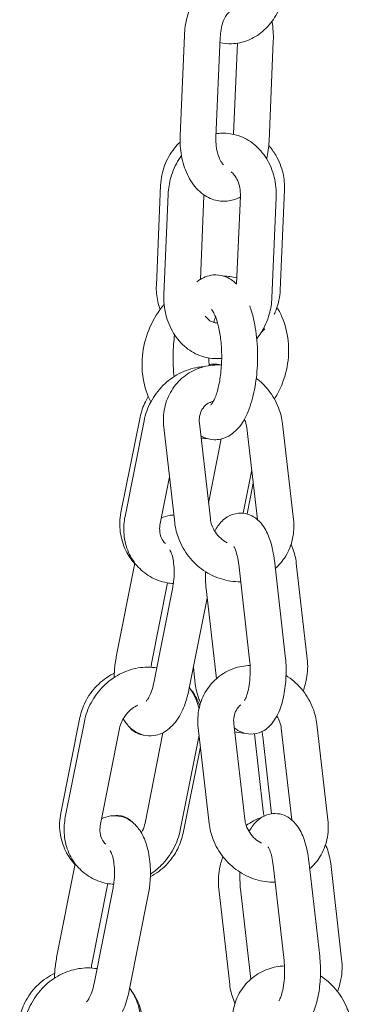
# Model space of a CAD drawing. Units: millimetres. Extents: x 40954 to 42144, y -17040 to -14518.
# Drawn here: x 41642 to 41646, y -16908 to -16894 of the extents above; entities that cross this region are included whole.
import ezdxf

# ---------------------------------------------------------------- set-up
doc = ezdxf.new("R2010")
doc.units = ezdxf.units.MM

# ---------------------------------------------------------------- blocks, each defined once
blk = doc.blocks.new('A$C433349A5')
at = {"lineweight": 0, "extrusion": (0, 1, 0)}
for p, q in [((117.955, -31.161), (117.896, -32.559)), ((118.455, -31.182), (118.395, -32.58)), ((118.639, -32.537), (118.693, -31.267)), ((119.135, -32.636), (119.194, -31.238)), ((117.564, -34.645), (117.624, -33.247)), ((117.729, -33.374), (117.669, -34.772)), ((119.349, -33.314), (119.29, -34.712)), ((118.228, -33.395), (118.179, -34.563)), ((118.683, -34.63), (118.735, -33.398)), ((119.175, -34.818), (119.235, -33.419)), ((117.339, -36.484), (117.071, -37.818)), ((117.127, -37.873), (117.392, -36.537)), ((117.82, -37.962), (117.668, -36.627)), ((118.317, -37.905), (118.165, -36.571)), ((118.826, -36.635), (118.972, -37.914)), ((119.323, -36.578), (119.475, -37.912)), ((118.469, -36.789), (118.292, -37.684)), ((118.461, -36.791), (118.464, -36.816)), ((118.893, -37.222), (118.773, -37.826)), ((117.617, -37.97), (117.747, -37.318)), ((118.829, -37.836), (118.914, -37.409)), ((117.006, -39.828), (117.265, -38.523)), ((118.712, -38.538), (118.864, -39.872)), ((119.209, -38.481), (119.361, -39.816)), ((119.515, -38.523), (119.668, -39.857)), ((117.497, -39.925), (117.72, -38.798)), ((117.792, -38.86), (117.527, -40.195)), ((118.272, -39.01), (118.018, -40.292)), ((118.401, -40.135), (118.261, -38.917)), ((118.107, -40.21), (118.081, -39.976)), ((116.499, -40.676), (116.232, -42.01)), ((116.295, -42.069), (116.56, -40.733)), ((118.797, -42.098), (118.644, -40.764)), ((119.802, -40.771), (119.955, -42.105)), ((116.786, -42.166), (117.05, -40.831)), ((117.656, -40.889), (117.407, -42.15)), ((118.159, -40.924), (117.897, -42.247)), ((118.3, -42.155), (118.147, -40.821)), ((118.931, -40.905), (119.055, -41.983)), ((119.171, -42.021), (119.047, -40.943)), ((119.305, -40.828), (119.452, -42.107)), ((117.936, -42.293), (118.178, -41.086)), ((116.174, -44.024), (116.433, -42.719)), ((119.191, -42.731), (119.344, -44.066)), ((119.688, -42.675), (119.841, -44.009)), ((119.995, -42.716), (120.147, -44.05)), ((116.665, -44.121), (116.888, -42.995)), ((116.96, -43.056), (116.696, -44.391)), ((118.587, -44.403), (118.434, -43.069)), ((118.88, -44.329), (118.741, -43.11)), ((117.451, -43.153), (117.186, -44.488))]:
    blk.add_line(p, q, dxfattribs=at)
at = {"lineweight": 0}
for points, knots in [([(118.861, -30.412), (118.826, -30.388), (118.788, -30.368), (118.688, -30.332), (118.624, -30.322), (118.501, -30.328), (118.443, -30.343), (118.33, -30.392), (118.278, -30.428), (118.175, -30.523), (118.129, -30.585), (118.047, -30.73), (118.015, -30.816), (117.971, -30.988), (117.959, -31.074), (117.955, -31.161)], [5.904209, 5.904209, 5.904209, 5.904209, 6.07334, 6.07334, 6.313734, 6.313734, 6.539387, 6.539387, 6.793377, 6.793377, 7.108719, 7.108719, 7.47214, 7.47214, 7.809193, 7.809193, 7.809193, 7.809193]), ([(118.451, -31.259), (118.505, -31.271), (118.559, -31.276), (118.691, -31.272), (118.767, -31.255), (118.913, -31.198), (118.983, -31.155), (119.11, -31.048), (119.167, -30.981), (119.262, -30.83), (119.3, -30.744), (119.346, -30.579), (119.358, -30.501), (119.361, -30.423)], [2.967332, 2.967332, 2.967332, 2.967332, 3.168295, 3.168295, 3.452244, 3.452244, 3.749875, 3.749875, 4.069851, 4.069851, 4.407804, 4.407804, 4.692766, 4.692766, 4.692766, 4.692766]), ([(118.582, -30.829), (118.576, -30.834), (118.566, -30.842), (118.544, -30.87), (118.531, -30.889), (118.507, -30.936), (118.495, -30.964), (118.475, -31.03), (118.467, -31.067), (118.458, -31.131), (118.456, -31.156), (118.455, -31.182)], [6.69716, 6.69716, 6.69716, 6.69716, 6.927355, 6.927355, 7.155885, 7.155885, 7.394879, 7.394879, 7.647701, 7.647701, 7.809193, 7.809193, 7.809193, 7.809193]), ([(117.896, -32.559), (117.892, -32.653), (117.898, -32.747), (117.931, -32.929), (117.958, -33.017), (118.034, -33.18), (118.083, -33.255), (118.202, -33.372), (118.268, -33.416), (118.402, -33.465), (118.466, -33.475), (118.589, -33.469), (118.647, -33.454), (118.712, -33.426), (118.723, -33.42), (118.734, -33.415)], [1.526007, 1.526007, 1.526007, 1.526007, 1.889478, 1.889478, 2.255743, 2.255743, 2.620838, 2.620838, 2.931747, 2.931747, 3.172142, 3.172142, 3.397794, 3.397794, 3.447249, 3.447249, 3.447249, 3.447249]), ([(119.235, -33.419), (119.239, -33.324), (119.229, -33.228), (119.184, -33.044), (119.148, -32.957), (119.052, -32.801), (118.993, -32.732), (118.86, -32.624), (118.786, -32.583), (118.633, -32.532), (118.554, -32.52), (118.45, -32.523), (118.424, -32.526), (118.398, -32.53)], [4.692766, 4.692766, 4.692766, 4.692766, 5.039957, 5.039957, 5.383597, 5.383597, 5.714465, 5.714465, 6.022257, 6.022257, 6.309888, 6.309888, 6.407502, 6.407502, 6.407502, 6.407502]), ([(117.624, -33.247), (117.628, -33.153), (117.647, -33.06), (117.712, -32.885), (117.759, -32.803), (117.842, -32.7), (117.868, -32.672), (117.895, -32.646)], [4.7493016, 4.7493016, 4.7493016, 4.7493016, 5.0721299, 5.0721299, 5.394838, 5.394838, 5.5260079, 5.5260079, 5.5260079, 5.5260079]), ([(118.395, -32.58), (118.394, -32.622), (118.395, -32.664), (118.404, -32.744), (118.412, -32.782), (118.432, -32.848), (118.443, -32.877), (118.466, -32.922), (118.478, -32.939), (118.493, -32.957), (118.497, -32.961), (118.501, -32.965)], [1.526007, 1.526007, 1.526007, 1.526007, 1.790252, 1.790252, 2.051326, 2.051326, 2.301518, 2.301518, 2.536866, 2.536866, 2.657389, 2.657389, 2.657389, 2.657389]), ([(119.131, -32.695), (119.168, -32.737), (119.2, -32.781), (119.275, -32.908), (119.31, -32.996), (119.346, -33.161), (119.353, -33.238), (119.349, -33.314)], [7.1180338, 7.1180338, 7.1180338, 7.1180338, 7.3071675, 7.3071675, 7.6276672, 7.6276672, 7.8908943, 7.8908943, 7.8908943, 7.8908943]), ([(117.914, -32.835), (117.901, -32.853), (117.889, -32.871), (117.828, -32.967), (117.791, -33.052), (117.744, -33.217), (117.732, -33.295), (117.729, -33.374)], [7.1310502, 7.1310502, 7.1310502, 7.1310502, 7.2114435, 7.2114435, 7.5493962, 7.5493962, 7.834359, 7.834359, 7.834359, 7.834359]), ([(118.735, -33.398), (118.737, -33.36), (118.734, -33.322), (118.721, -33.25), (118.711, -33.217), (118.684, -33.156), (118.668, -33.129), (118.637, -33.089), (118.622, -33.074), (118.606, -33.062)], [4.692766, 4.692766, 4.692766, 4.692766, 4.961888, 4.961888, 5.231454, 5.231454, 5.504958, 5.504958, 5.729212, 5.729212, 5.729212, 5.729212]), ([(118.13, -34.598), (118.138, -34.592), (118.145, -34.586), (118.207, -34.541), (118.277, -34.509), (118.367, -34.5), (118.379, -34.5), (118.391, -34.5)], [5.9803272, 5.9803272, 5.9803272, 5.9803272, 6.0130925, 6.0130925, 6.247016, 6.247016, 6.2831853, 6.2831853, 6.2831853, 6.2831853]), ([(118.391, -34.5), (118.443, -34.5), (118.495, -34.511), (118.593, -34.552), (118.637, -34.584), (118.677, -34.621), (118.68, -34.624), (118.683, -34.627)], [0, 0, 0, 0, 0.1566946, 0.1566946, 0.3375669, 0.3375669, 0.3526053, 0.3526053, 0.3526053, 0.3526053]), ([(117.616, -34.983), (117.603, -34.947), (117.593, -34.91), (117.568, -34.798), (117.561, -34.721), (117.564, -34.645)], [4.354112, 4.354112, 4.354112, 4.354112, 4.4860745, 4.4860745, 4.7493016, 4.7493016, 4.7493016, 4.7493016]), ([(119.29, -34.712), (119.286, -34.806), (119.267, -34.899), (119.226, -35.008), (119.217, -35.029), (119.208, -35.05)], [1.607709, 1.607709, 1.607709, 1.607709, 1.9305373, 1.9305373, 2.009195, 2.009195, 2.009195, 2.009195]), ([(117.669, -34.772), (117.665, -34.868), (117.675, -34.964), (117.72, -35.147), (117.756, -35.235), (117.852, -35.39), (117.911, -35.459), (118.044, -35.568), (118.118, -35.609), (118.271, -35.66), (118.35, -35.671), (118.443, -35.668), (118.459, -35.667), (118.475, -35.666)], [1.551174, 1.551174, 1.551174, 1.551174, 1.898365, 1.898365, 2.242005, 2.242005, 2.572872, 2.572872, 2.880665, 2.880665, 3.168295, 3.168295, 3.226674, 3.226674, 3.226674, 3.226674]), ([(118.963, -35.391), (118.986, -35.363), (119.008, -35.333), (119.076, -35.225), (119.113, -35.139), (119.16, -34.974), (119.172, -34.896), (119.175, -34.818)], [3.9358733, 3.9358733, 3.9358733, 3.9358733, 4.0698508, 4.0698508, 4.4078036, 4.4078036, 4.6927663, 4.6927663, 4.6927663, 4.6927663]), ([(117.486, -36.274), (117.486, -36.274), (117.486, -36.274), (117.434, -36.173), (117.399, -36.062), (117.36, -35.83), (117.359, -35.707), (117.391, -35.464), (117.425, -35.343), (117.525, -35.114), (117.591, -35.007), (117.672, -34.912), (117.672, -34.912), (117.673, -34.911)], [4.096425, 4.096425, 4.096425, 4.096425, 4.097222, 4.097222, 4.416087, 4.416087, 4.746914, 4.746914, 5.083517, 5.083517, 5.4212, 5.4212, 5.424004, 5.424004, 5.424004, 5.424004]), ([(118.865, -34.931), (118.886, -34.989), (118.904, -35.05), (118.944, -35.223), (118.961, -35.34), (118.977, -35.574), (118.977, -35.692), (118.962, -35.921), (118.947, -36.034), (118.901, -36.248), (118.87, -36.349), (118.784, -36.54), (118.729, -36.63), (118.614, -36.724), (118.583, -36.745), (118.494, -36.787), (118.431, -36.802), (118.316, -36.798), (118.265, -36.784), (118.208, -36.758), (118.196, -36.752), (118.185, -36.746)], [0.791245, 0.791245, 0.791245, 0.791245, 1.009778, 1.009778, 1.377749, 1.377749, 1.727864, 1.727864, 2.077207, 2.077207, 2.440687, 2.440687, 2.838984, 2.838984, 2.965763, 2.965763, 3.15486, 3.15486, 3.311668, 3.311668, 3.355185, 3.355185, 3.355185, 3.355185]), ([(118.332, -34.983), (118.332, -34.983), (118.332, -34.983), (118.333, -34.984), (118.339, -34.99), (118.357, -35.017), (118.369, -35.038), (118.395, -35.098), (118.409, -35.139), (118.436, -35.238), (118.448, -35.299), (118.466, -35.433), (118.472, -35.508), (118.476, -35.661), (118.474, -35.74), (118.461, -35.891), (118.451, -35.963), (118.424, -36.09), (118.408, -36.146), (118.376, -36.232), (118.36, -36.264), (118.335, -36.303), (118.326, -36.313), (118.324, -36.316), (118.323, -36.316), (118.323, -36.316)], [0.313047, 0.313047, 0.313047, 0.313047, 0.331589, 0.331589, 0.509166, 0.509166, 0.708423, 0.708423, 0.942665, 0.942665, 1.207108, 1.207108, 1.489978, 1.489978, 1.780248, 1.780248, 2.068518, 2.068518, 2.344106, 2.344106, 2.592219, 2.592219, 2.799527, 2.799527, 2.833237, 2.833237, 2.833237, 2.833237]), ([(119.246, -34.954), (119.25, -34.96), (119.254, -34.967), (119.315, -35.07), (119.356, -35.177), (119.406, -35.405), (119.414, -35.526), (119.395, -35.77), (119.367, -35.892), (119.293, -36.087), (119.255, -36.164), (119.211, -36.235)], [0.878077, 0.878077, 0.878077, 0.878077, 0.899863, 0.899863, 1.216075, 1.216075, 1.545202, 1.545202, 1.881174, 1.881174, 2.109972, 2.109972, 2.109972, 2.109972]), ([(118.246, -35.075), (118.248, -35.078), (118.251, -35.081), (118.272, -35.108), (118.291, -35.126), (118.335, -35.155), (118.358, -35.163), (118.392, -35.169), (118.405, -35.17), (118.417, -35.169)], [2.3255088, 2.3255088, 2.3255088, 2.3255088, 2.3633658, 2.3633658, 2.654389, 2.654389, 3.0082785, 3.0082785, 3.1995312, 3.1995312, 3.1995312, 3.1995312]), ([(117.81, -35.92), (117.806, -35.884), (117.804, -35.848), (117.795, -35.696), (117.796, -35.579), (117.808, -35.421), (117.812, -35.378), (117.818, -35.335)], [4.4360398, 4.4360398, 4.4360398, 4.4360398, 4.5481349, 4.5481349, 4.8976839, 4.8976839, 5.0317213, 5.0317213, 5.0317213, 5.0317213]), ([(117.392, -36.537), (117.41, -36.446), (117.442, -36.357), (117.531, -36.191), (117.588, -36.113), (117.723, -35.979), (117.799, -35.922), (117.965, -35.835), (118.053, -35.804), (118.174, -35.785), (118.203, -35.782), (118.233, -35.78)], [4.780403, 4.780403, 4.780403, 4.780403, 5.11512, 5.11512, 5.455036, 5.455036, 5.794505, 5.794505, 6.127565, 6.127565, 6.235129, 6.235129, 6.235129, 6.235129]), ([(117.668, -36.627), (117.657, -36.536), (117.661, -36.444), (117.699, -36.269), (117.732, -36.186), (117.822, -36.04), (117.879, -35.975), (118.01, -35.87), (118.084, -35.829), (118.242, -35.773), (118.327, -35.758), (118.432, -35.757), (118.452, -35.757), (118.472, -35.758)], [4.718444, 4.718444, 4.718444, 4.718444, 5.04602, 5.04602, 5.361268, 5.361268, 5.664884, 5.664884, 5.964241, 5.964241, 6.268911, 6.268911, 6.340713, 6.340713, 6.340713, 6.340713]), ([(118.468, -35.758), (118.432, -35.749), (118.393, -35.744), (118.335, -35.746), (118.317, -35.748), (118.299, -35.751)], [6.1515726, 6.1515726, 6.1515726, 6.1515726, 6.2985569, 6.2985569, 6.3652876, 6.3652876, 6.3652876, 6.3652876]), ([(118.957, -35.942), (119.02, -35.99), (119.077, -36.046), (119.185, -36.183), (119.233, -36.266), (119.295, -36.426), (119.314, -36.502), (119.323, -36.578)], [6.967567, 6.967567, 6.967567, 6.967567, 7.2485115, 7.2485115, 7.5859062, 7.5859062, 7.8600369, 7.8600369, 7.8600369, 7.8600369]), ([(117.451, -36.199), (117.437, -36.222), (117.424, -36.246), (117.378, -36.337), (117.353, -36.41), (117.339, -36.484)], [8.8729647, 8.8729647, 8.8729647, 8.8729647, 8.9668118, 8.9668118, 9.2307589, 9.2307589, 9.2307589, 9.2307589]), ([(118.165, -36.571), (118.161, -36.536), (118.162, -36.502), (118.173, -36.437), (118.185, -36.407), (118.218, -36.35), (118.241, -36.324), (118.294, -36.286), (118.324, -36.272), (118.359, -36.264)], [4.718444, 4.718444, 4.718444, 4.718444, 5.012785, 5.012785, 5.334229, 5.334229, 5.712169, 5.712169, 6.070685, 6.070685, 6.070685, 6.070685]), ([(118.792, -36.514), (118.797, -36.525), (118.802, -36.536), (118.816, -36.577), (118.822, -36.606), (118.826, -36.635)], [7.5270422, 7.5270422, 7.5270422, 7.5270422, 7.6205814, 7.6205814, 7.8600369, 7.8600369, 7.8600369, 7.8600369]), ([(118.27, -36.783), (118.259, -36.783), (118.249, -36.782), (118.222, -36.78), (118.205, -36.779), (118.188, -36.777)], [3.1671467, 3.1671467, 3.1671467, 3.1671467, 3.19692872, 3.19692872, 3.24507057, 3.24507057, 3.24507057, 3.24507057]), ([(117.071, -37.818), (117.053, -37.907), (117.05, -38), (117.073, -38.179), (117.1, -38.267), (117.172, -38.414), (117.214, -38.476), (117.263, -38.531)], [2.9475736, 2.9475736, 2.9475736, 2.9475736, 3.2662243, 3.2662243, 3.5806177, 3.5806177, 3.8398017, 3.8398017, 3.8398017, 3.8398017]), ([(117.801, -38.808), (117.771, -38.806), (117.742, -38.802), (117.63, -38.782), (117.55, -38.753), (117.407, -38.67), (117.343, -38.617), (117.237, -38.492), (117.195, -38.42), (117.134, -38.264), (117.116, -38.179), (117.107, -38.019), (117.113, -37.945), (117.127, -37.873)], [3.198115, 3.198115, 3.198115, 3.198115, 3.30585, 3.30585, 3.610109, 3.610109, 3.905444, 3.905444, 4.203681, 4.203681, 4.514439, 4.514439, 4.780403, 4.780403, 4.780403, 4.780403]), ([(117.632, -37.895), (117.67, -37.876), (117.712, -37.862), (117.774, -37.853), (117.791, -37.851), (117.808, -37.851)], [6.0483894, 6.0483894, 6.0483894, 6.0483894, 6.2159206, 6.2159206, 6.2770341, 6.2770341, 6.2770341, 6.2770341]), ([(118.551, -38.239), (118.52, -38.223), (118.489, -38.201), (118.433, -38.151), (118.408, -38.122), (118.366, -38.059), (118.349, -38.026), (118.327, -37.963), (118.32, -37.933), (118.317, -37.905)], [3.636448, 3.636448, 3.636448, 3.636448, 3.918341, 3.918341, 4.198777, 4.198777, 4.478989, 4.478989, 4.718444, 4.718444, 4.718444, 4.718444]), ([(118.378, -38.077), (118.404, -38.027), (118.436, -37.98), (118.501, -37.915), (118.526, -37.894), (118.598, -37.851), (118.65, -37.831), (118.75, -37.822), (118.794, -37.826), (118.876, -37.85), (118.914, -37.87), (118.987, -37.923), (119.019, -37.957), (119.089, -38.052), (119.119, -38.116), (119.173, -38.268), (119.193, -38.359), (119.206, -38.463), (119.208, -38.472), (119.209, -38.481)], [5.655963, 5.655963, 5.655963, 5.655963, 5.923996, 5.923996, 6.057207, 6.057207, 6.247942, 6.247942, 6.392486, 6.392486, 6.545922, 6.545922, 6.751532, 6.751532, 7.093436, 7.093436, 7.507282, 7.507282, 7.546162, 7.546162, 7.546162, 7.546162]), ([(119.475, -37.912), (119.486, -38.003), (119.481, -38.096), (119.444, -38.271), (119.411, -38.353), (119.326, -38.491), (119.278, -38.548), (119.222, -38.597)], [1.5768516, 1.5768516, 1.5768516, 1.5768516, 1.9044275, 1.9044275, 2.2196754, 2.2196754, 2.4860581, 2.4860581, 2.4860581, 2.4860581]), ([(117.69, -38.25), (117.666, -38.229), (117.647, -38.201), (117.62, -38.136), (117.612, -38.1), (117.609, -38.032), (117.611, -38.001), (117.617, -37.97)], [3.8013324, 3.8013324, 3.8013324, 3.8013324, 4.1856678, 4.1856678, 4.5265551, 4.5265551, 4.7804032, 4.7804032, 4.7804032, 4.7804032]), ([(118.74, -38.782), (118.737, -38.782), (118.734, -38.782), (118.643, -38.784), (118.555, -38.77), (118.383, -38.717), (118.299, -38.676), (118.145, -38.571), (118.076, -38.505), (117.958, -38.357), (117.91, -38.273), (117.848, -38.113), (117.829, -38.038), (117.82, -37.962)], [3.117227, 3.117227, 3.117227, 3.117227, 3.127319, 3.127319, 3.44358, 3.44358, 3.771573, 3.771573, 4.106919, 4.106919, 4.444314, 4.444314, 4.718444, 4.718444, 4.718444, 4.718444]), ([(118.642, -38.289), (118.642, -38.289), (118.642, -38.289), (118.643, -38.289), (118.645, -38.293), (118.654, -38.308), (118.66, -38.32), (118.673, -38.354), (118.681, -38.378), (118.696, -38.437), (118.703, -38.473), (118.71, -38.521), (118.711, -38.529), (118.712, -38.538)], [6.7033495, 6.7033495, 6.7033495, 6.7033495, 6.7096981, 6.7096981, 6.8613397, 6.8613397, 7.0375263, 7.0375263, 7.2482889, 7.2482889, 7.491974, 7.491974, 7.5461618, 7.5461618, 7.5461618, 7.5461618]), ([(119.442, -38.26), (119.45, -38.277), (119.457, -38.294), (119.49, -38.379), (119.507, -38.45), (119.515, -38.523)], [7.2775857, 7.2775857, 7.2775857, 7.2775857, 7.3458184, 7.3458184, 7.6107822, 7.6107822, 7.6107822, 7.6107822]), ([(117.752, -38.337), (117.756, -38.344), (117.761, -38.353), (117.773, -38.382), (117.781, -38.403), (117.795, -38.455), (117.801, -38.487), (117.81, -38.561), (117.813, -38.602), (117.813, -38.691), (117.81, -38.737), (117.801, -38.809), (117.797, -38.835), (117.792, -38.86)], [6.863975, 6.863975, 6.863975, 6.863975, 7.027628, 7.027628, 7.234662, 7.234662, 7.469596, 7.469596, 7.726794, 7.726794, 7.996134, 7.996134, 8.15282, 8.15282, 8.15282, 8.15282]), ([(118.261, -38.917), (118.251, -38.832), (118.248, -38.743), (118.25, -38.651), (118.251, -38.647), (118.251, -38.642)], [4.4045692, 4.4045692, 4.4045692, 4.4045692, 4.7721159, 4.7721159, 4.7895919, 4.7895919, 4.7895919, 4.7895919]), ([(116.976, -40.118), (116.976, -40.084), (116.978, -40.051), (116.985, -39.953), (116.994, -39.889), (117.006, -39.828)], [4.6135052, 4.6135052, 4.6135052, 4.6135052, 4.7507839, 4.7507839, 5.0112272, 5.0112272, 5.0112272, 5.0112272]), ([(119.361, -39.816), (119.371, -39.901), (119.375, -39.99), (119.37, -40.164), (119.361, -40.249), (119.333, -40.416), (119.312, -40.496), (119.251, -40.652), (119.211, -40.728), (119.121, -40.818), (119.096, -40.838), (119.025, -40.882), (118.972, -40.902), (118.873, -40.911), (118.828, -40.906), (118.746, -40.882), (118.709, -40.863), (118.668, -40.833), (118.659, -40.826), (118.65, -40.819)], [1.262977, 1.262977, 1.262977, 1.262977, 1.630523, 1.630523, 1.990788, 1.990788, 2.365087, 2.365087, 2.782404, 2.782404, 2.915614, 2.915614, 3.106349, 3.106349, 3.250893, 3.250893, 3.404329, 3.404329, 3.451101, 3.451101, 3.451101, 3.451101]), ([(116.56, -40.733), (116.578, -40.642), (116.61, -40.553), (116.699, -40.387), (116.757, -40.309), (116.891, -40.175), (116.968, -40.118), (117.133, -40.031), (117.222, -40.001), (117.397, -39.972), (117.484, -39.972), (117.569, -39.986)], [4.780403, 4.780403, 4.780403, 4.780403, 5.11512, 5.11512, 5.455036, 5.455036, 5.794505, 5.794505, 6.127565, 6.127565, 6.438443, 6.438443, 6.438443, 6.438443]), ([(118.147, -40.821), (118.137, -40.73), (118.141, -40.637), (118.179, -40.462), (118.212, -40.379), (118.302, -40.233), (118.359, -40.168), (118.489, -40.063), (118.563, -40.022), (118.715, -39.968), (118.793, -39.954), (118.871, -39.951)], [4.718444, 4.718444, 4.718444, 4.718444, 5.04602, 5.04602, 5.361268, 5.361268, 5.664884, 5.664884, 5.964241, 5.964241, 6.244697, 6.244697, 6.244697, 6.244697]), ([(118.864, -39.872), (118.869, -39.917), (118.872, -39.964), (118.873, -40.061), (118.871, -40.11), (118.862, -40.203), (118.855, -40.247), (118.839, -40.323), (118.829, -40.355), (118.812, -40.403), (118.804, -40.42), (118.796, -40.433), (118.794, -40.436), (118.793, -40.438)], [1.262977, 1.262977, 1.262977, 1.262977, 1.532487, 1.532487, 1.809694, 1.809694, 2.082561, 2.082561, 2.337255, 2.337255, 2.557766, 2.557766, 2.62598, 2.62598, 2.62598, 2.62598]), ([(119.668, -39.857), (119.678, -39.949), (119.675, -40.043), (119.647, -40.193), (119.631, -40.251), (119.61, -40.307)], [1.3275969, 1.3275969, 1.3275969, 1.3275969, 1.6631509, 1.6631509, 1.8785818, 1.8785818, 1.8785818, 1.8785818]), ([(116.978, -40.058), (116.972, -40.061), (116.967, -40.064), (116.878, -40.11), (116.801, -40.167), (116.669, -40.301), (116.614, -40.378), (116.539, -40.53), (116.514, -40.602), (116.499, -40.676)], [8.2919562, 8.2919562, 8.2919562, 8.2919562, 8.3137334, 8.3137334, 8.6408638, 8.6408638, 8.9668118, 8.9668118, 9.2307589, 9.2307589, 9.2307589, 9.2307589]), ([(119.372, -40.09), (119.381, -40.096), (119.39, -40.102), (119.477, -40.162), (119.547, -40.227), (119.665, -40.376), (119.713, -40.459), (119.775, -40.62), (119.793, -40.695), (119.802, -40.771)], [6.8737574, 6.8737574, 6.8737574, 6.8737574, 6.9131661, 6.9131661, 7.2485115, 7.2485115, 7.5859062, 7.5859062, 7.8600369, 7.8600369, 7.8600369, 7.8600369]), ([(117.527, -40.195), (117.519, -40.237), (117.508, -40.277), (117.485, -40.344), (117.473, -40.372), (117.45, -40.413), (117.441, -40.428), (117.427, -40.444), (117.423, -40.447), (117.423, -40.447)], [1.8696345, 1.8696345, 1.8696345, 1.8696345, 2.1354083, 2.1354083, 2.3832222, 2.3832222, 2.601672, 2.601672, 2.7846122, 2.7846122, 2.7846122, 2.7846122]), ([(118.18, -40.473), (118.172, -40.456), (118.165, -40.439), (118.133, -40.353), (118.116, -40.282), (118.107, -40.21)], [4.135993, 4.135993, 4.135993, 4.135993, 4.2042258, 4.2042258, 4.4691896, 4.4691896, 4.4691896, 4.4691896]), ([(118.018, -40.292), (118.001, -40.38), (117.976, -40.464), (117.909, -40.624), (117.867, -40.7), (117.783, -40.796), (117.754, -40.824), (117.669, -40.888), (117.604, -40.919), (117.482, -40.937), (117.43, -40.934), (117.334, -40.909), (117.291, -40.888), (117.207, -40.831), (117.17, -40.792), (117.126, -40.733), (117.114, -40.714), (117.102, -40.694)], [1.869635, 1.869635, 1.869635, 1.869635, 2.237824, 2.237824, 2.627292, 2.627292, 2.804085, 2.804085, 3.074328, 3.074328, 3.255823, 3.255823, 3.434843, 3.434843, 3.657302, 3.657302, 3.759271, 3.759271, 3.759271, 3.759271]), ([(118.169, -40.51), (118.159, -40.483), (118.148, -40.456), (118.105, -40.369), (118.068, -40.312), (118.024, -40.261)], [6.6209703, 6.6209703, 6.6209703, 6.6209703, 6.7222104, 6.7222104, 6.958907, 6.958907, 6.958907, 6.958907]), ([(118.024, -40.262), (118.065, -40.316), (118.099, -40.377), (118.138, -40.478), (118.15, -40.516), (118.159, -40.555)], [7.0966449, 7.0966449, 7.0966449, 7.0966449, 7.3452738, 7.3452738, 7.4896659, 7.4896659, 7.4896659, 7.4896659]), ([(117.05, -40.831), (117.057, -40.796), (117.069, -40.76), (117.102, -40.692), (117.122, -40.66), (117.17, -40.601), (117.197, -40.575), (117.252, -40.534), (117.279, -40.518), (117.307, -40.505)], [4.780403, 4.780403, 4.780403, 4.780403, 5.062141, 5.062141, 5.338867, 5.338867, 5.614964, 5.614964, 5.86381, 5.86381, 5.86381, 5.86381]), ([(118.644, -40.764), (118.64, -40.729), (118.641, -40.695), (118.653, -40.63), (118.664, -40.6), (118.696, -40.544), (118.718, -40.52), (118.744, -40.5)], [4.7184443, 4.7184443, 4.7184443, 4.7184443, 5.0127846, 5.0127846, 5.3342291, 5.3342291, 5.6953884, 5.6953884, 5.6953884, 5.6953884]), ([(119.244, -40.656), (119.261, -40.683), (119.275, -40.712), (119.295, -40.77), (119.302, -40.799), (119.305, -40.828)], [7.3804944, 7.3804944, 7.3804944, 7.3804944, 7.6205814, 7.6205814, 7.8600369, 7.8600369, 7.8600369, 7.8600369]), ([(117.384, -40.922), (117.368, -40.92), (117.352, -40.917), (117.307, -40.904), (117.28, -40.89), (117.232, -40.857), (117.212, -40.838), (117.194, -40.816), (117.192, -40.812), (117.189, -40.809)], [3.1615348, 3.1615348, 3.1615348, 3.1615348, 3.1945536, 3.1945536, 3.2602814, 3.2602814, 3.3376632, 3.3376632, 3.353016, 3.353016, 3.353016, 3.353016]), ([(118.795, -40.896), (118.758, -40.895), (118.721, -40.89), (118.675, -40.881), (118.666, -40.879), (118.657, -40.877)], [3.1791731, 3.1791731, 3.1791731, 3.1791731, 3.3142216, 3.3142216, 3.3488728, 3.3488728, 3.3488728, 3.3488728]), ([(116.232, -42.01), (116.214, -42.099), (116.21, -42.192), (116.234, -42.371), (116.26, -42.459), (116.334, -42.609), (116.378, -42.674), (116.431, -42.731)], [2.9475736, 2.9475736, 2.9475736, 2.9475736, 3.2662243, 3.2662243, 3.5806177, 3.5806177, 3.8522341, 3.8522341, 3.8522341, 3.8522341]), ([(116.8, -42.091), (116.838, -42.072), (116.88, -42.058), (116.975, -42.044), (117.027, -42.047), (117.123, -42.071), (117.166, -42.092), (117.25, -42.15), (117.287, -42.188), (117.361, -42.288), (117.393, -42.353), (117.446, -42.507), (117.464, -42.597), (117.483, -42.78), (117.483, -42.872), (117.472, -43.027), (117.463, -43.091), (117.451, -43.153)], [6.048389, 6.048389, 6.048389, 6.048389, 6.215921, 6.215921, 6.397416, 6.397416, 6.576435, 6.576435, 6.798894, 6.798894, 7.124314, 7.124314, 7.51985, 7.51985, 7.892377, 7.892377, 8.15282, 8.15282, 8.15282, 8.15282]), ([(116.993, -42.047), (116.996, -42.047), (116.999, -42.047), (117.033, -42.044), (117.067, -42.047), (117.128, -42.065), (117.155, -42.079), (117.193, -42.105), (117.207, -42.117), (117.218, -42.128)], [6.2625264, 6.2625264, 6.2625264, 6.2625264, 6.2683662, 6.2683662, 6.3361463, 6.3361463, 6.401874, 6.401874, 6.4494585, 6.4494585, 6.4494585, 6.4494585]), ([(118.858, -42.27), (118.884, -42.22), (118.915, -42.173), (118.981, -42.108), (119.006, -42.088), (119.077, -42.044), (119.13, -42.024), (119.229, -42.015), (119.274, -42.019), (119.356, -42.043), (119.393, -42.063), (119.466, -42.116), (119.498, -42.15), (119.569, -42.246), (119.599, -42.31), (119.652, -42.462), (119.672, -42.552), (119.686, -42.657), (119.687, -42.666), (119.688, -42.675)], [5.655963, 5.655963, 5.655963, 5.655963, 5.923996, 5.923996, 6.057207, 6.057207, 6.247942, 6.247942, 6.392486, 6.392486, 6.545922, 6.545922, 6.751532, 6.751532, 7.093436, 7.093436, 7.507282, 7.507282, 7.546162, 7.546162, 7.546162, 7.546162]), ([(116.969, -43.004), (116.94, -43.002), (116.91, -42.999), (116.798, -42.978), (116.718, -42.949), (116.575, -42.866), (116.511, -42.813), (116.405, -42.688), (116.363, -42.616), (116.302, -42.46), (116.284, -42.375), (116.275, -42.215), (116.281, -42.141), (116.295, -42.069)], [3.198115, 3.198115, 3.198115, 3.198115, 3.30585, 3.30585, 3.610109, 3.610109, 3.905444, 3.905444, 4.203681, 4.203681, 4.514439, 4.514439, 4.780403, 4.780403, 4.780403, 4.780403]), ([(116.858, -42.446), (116.835, -42.425), (116.815, -42.397), (116.788, -42.332), (116.78, -42.297), (116.777, -42.228), (116.779, -42.197), (116.786, -42.166)], [3.8013324, 3.8013324, 3.8013324, 3.8013324, 4.1856678, 4.1856678, 4.5265551, 4.5265551, 4.7804032, 4.7804032, 4.7804032, 4.7804032]), ([(117.407, -42.15), (117.4, -42.185), (117.388, -42.221), (117.366, -42.266), (117.361, -42.276), (117.355, -42.286)], [1.6388106, 1.6388106, 1.6388106, 1.6388106, 1.9205481, 1.9205481, 2.0083771, 2.0083771, 2.0083771, 2.0083771]), ([(119.219, -42.975), (119.216, -42.975), (119.214, -42.975), (119.123, -42.977), (119.034, -42.964), (118.862, -42.91), (118.778, -42.869), (118.625, -42.764), (118.555, -42.698), (118.437, -42.55), (118.389, -42.466), (118.327, -42.306), (118.309, -42.231), (118.3, -42.155)], [3.117227, 3.117227, 3.117227, 3.117227, 3.127319, 3.127319, 3.44358, 3.44358, 3.771573, 3.771573, 4.106919, 4.106919, 4.444314, 4.444314, 4.718444, 4.718444, 4.718444, 4.718444]), ([(119.031, -42.432), (118.999, -42.416), (118.968, -42.394), (118.912, -42.344), (118.887, -42.315), (118.845, -42.252), (118.829, -42.219), (118.807, -42.156), (118.8, -42.126), (118.797, -42.098)], [3.636448, 3.636448, 3.636448, 3.636448, 3.918341, 3.918341, 4.198777, 4.198777, 4.478989, 4.478989, 4.718444, 4.718444, 4.718444, 4.718444]), ([(118.817, -42.184), (118.849, -42.161), (118.883, -42.14), (118.956, -42.101), (118.995, -42.083), (119.035, -42.07)], [5.6820631, 5.6820631, 5.6820631, 5.6820631, 5.8275488, 5.8275488, 5.9834699, 5.9834699, 5.9834699, 5.9834699]), ([(119.955, -42.105), (119.965, -42.196), (119.961, -42.289), (119.923, -42.464), (119.89, -42.546), (119.805, -42.684), (119.757, -42.741), (119.701, -42.79)], [1.5768516, 1.5768516, 1.5768516, 1.5768516, 1.9044275, 1.9044275, 2.2196754, 2.2196754, 2.4860581, 2.4860581, 2.4860581, 2.4860581]), ([(117.48, -42.899), (117.561, -42.856), (117.636, -42.801), (117.766, -42.669), (117.821, -42.591), (117.896, -42.44), (117.921, -42.368), (117.936, -42.293)], [5.1803727, 5.1803727, 5.1803727, 5.1803727, 5.4992711, 5.4992711, 5.8252191, 5.8252191, 6.0891663, 6.0891663, 6.0891663, 6.0891663]), ([(117.897, -42.247), (117.879, -42.338), (117.847, -42.427), (117.758, -42.594), (117.7, -42.671), (117.587, -42.785), (117.536, -42.827), (117.481, -42.862)], [1.6388106, 1.6388106, 1.6388106, 1.6388106, 1.9735277, 1.9735277, 2.3134429, 2.3134429, 2.5482467, 2.5482467, 2.5482467, 2.5482467]), ([(119.922, -42.453), (119.929, -42.47), (119.937, -42.487), (119.969, -42.572), (119.986, -42.644), (119.995, -42.716)], [7.2775857, 7.2775857, 7.2775857, 7.2775857, 7.3458184, 7.3458184, 7.6107822, 7.6107822, 7.6107822, 7.6107822]), ([(116.92, -42.533), (116.924, -42.54), (116.929, -42.549), (116.942, -42.578), (116.949, -42.599), (116.963, -42.651), (116.969, -42.683), (116.978, -42.757), (116.981, -42.799), (116.981, -42.887), (116.978, -42.933), (116.969, -43.005), (116.965, -43.031), (116.96, -43.056)], [6.863975, 6.863975, 6.863975, 6.863975, 7.027628, 7.027628, 7.234662, 7.234662, 7.469596, 7.469596, 7.726794, 7.726794, 7.996134, 7.996134, 8.15282, 8.15282, 8.15282, 8.15282]), ([(119.122, -42.482), (119.122, -42.482), (119.122, -42.482), (119.122, -42.482), (119.125, -42.486), (119.133, -42.501), (119.139, -42.513), (119.153, -42.548), (119.161, -42.571), (119.176, -42.63), (119.183, -42.666), (119.189, -42.714), (119.19, -42.722), (119.191, -42.731)], [6.7033495, 6.7033495, 6.7033495, 6.7033495, 6.7096981, 6.7096981, 6.8613397, 6.8613397, 7.0375263, 7.0375263, 7.2482889, 7.2482889, 7.491974, 7.491974, 7.5461618, 7.5461618, 7.5461618, 7.5461618]), ([(118.434, -43.069), (118.424, -42.977), (118.427, -42.883), (118.454, -42.732), (118.471, -42.674), (118.492, -42.618)], [4.4691896, 4.4691896, 4.4691896, 4.4691896, 4.8047435, 4.8047435, 5.0201744, 5.0201744, 5.0201744, 5.0201744]), ([(118.741, -43.11), (118.731, -43.025), (118.727, -42.936), (118.73, -42.844), (118.73, -42.84), (118.73, -42.836)], [4.4045692, 4.4045692, 4.4045692, 4.4045692, 4.7721159, 4.7721159, 4.7895919, 4.7895919, 4.7895919, 4.7895919]), ([(116.144, -44.314), (116.145, -44.281), (116.146, -44.247), (116.154, -44.149), (116.162, -44.086), (116.174, -44.024)], [4.6135052, 4.6135052, 4.6135052, 4.6135052, 4.7507839, 4.7507839, 5.0112272, 5.0112272, 5.0112272, 5.0112272]), ([(119.841, -44.009), (119.85, -44.094), (119.854, -44.183), (119.849, -44.357), (119.841, -44.443), (119.812, -44.609), (119.791, -44.689), (119.731, -44.845), (119.691, -44.922), (119.601, -45.011), (119.576, -45.031), (119.504, -45.075), (119.452, -45.095), (119.352, -45.104), (119.308, -45.099), (119.226, -45.075), (119.188, -45.056), (119.147, -45.026), (119.138, -45.019), (119.13, -45.012)], [1.262977, 1.262977, 1.262977, 1.262977, 1.630523, 1.630523, 1.990788, 1.990788, 2.365087, 2.365087, 2.782404, 2.782404, 2.915614, 2.915614, 3.106349, 3.106349, 3.250893, 3.250893, 3.404329, 3.404329, 3.451101, 3.451101, 3.451101, 3.451101]), ([(119.344, -44.066), (119.349, -44.11), (119.352, -44.157), (119.353, -44.254), (119.351, -44.303), (119.342, -44.397), (119.335, -44.441), (119.318, -44.516), (119.309, -44.548), (119.291, -44.596), (119.283, -44.613), (119.275, -44.627), (119.274, -44.629), (119.272, -44.631)], [1.262977, 1.262977, 1.262977, 1.262977, 1.532487, 1.532487, 1.809694, 1.809694, 2.082561, 2.082561, 2.337255, 2.337255, 2.557766, 2.557766, 2.62598, 2.62598, 2.62598, 2.62598]), ([(120.147, -44.05), (120.158, -44.142), (120.154, -44.236), (120.127, -44.387), (120.111, -44.445), (120.09, -44.501)], [1.3275969, 1.3275969, 1.3275969, 1.3275969, 1.6631509, 1.6631509, 1.8785818, 1.8785818, 1.8785818, 1.8785818]), ([(115.728, -44.93), (115.746, -44.838), (115.778, -44.749), (115.868, -44.583), (115.925, -44.505), (116.059, -44.371), (116.136, -44.314), (116.302, -44.227), (116.39, -44.197), (116.566, -44.168), (116.653, -44.168), (116.737, -44.182)], [4.780403, 4.780403, 4.780403, 4.780403, 5.11512, 5.11512, 5.455036, 5.455036, 5.794505, 5.794505, 6.127565, 6.127565, 6.438443, 6.438443, 6.438443, 6.438443]), ([(118.627, -45.014), (118.616, -44.923), (118.62, -44.83), (118.658, -44.655), (118.691, -44.572), (118.781, -44.426), (118.838, -44.361), (118.969, -44.256), (119.043, -44.215), (119.195, -44.162), (119.272, -44.147), (119.35, -44.144)], [4.718444, 4.718444, 4.718444, 4.718444, 5.04602, 5.04602, 5.361268, 5.361268, 5.664884, 5.664884, 5.964241, 5.964241, 6.244697, 6.244697, 6.244697, 6.244697]), ([(116.147, -44.246), (116.138, -44.251), (116.13, -44.255), (116.038, -44.303), (115.961, -44.359), (115.829, -44.493), (115.774, -44.57), (115.699, -44.722), (115.674, -44.794), (115.659, -44.868)], [8.2811902, 8.2811902, 8.2811902, 8.2811902, 8.3137334, 8.3137334, 8.6408638, 8.6408638, 8.9668118, 8.9668118, 9.2307589, 9.2307589, 9.2307589, 9.2307589]), ([(119.851, -44.283), (119.861, -44.289), (119.87, -44.295), (119.957, -44.355), (120.026, -44.421), (120.144, -44.569), (120.192, -44.652), (120.254, -44.813), (120.273, -44.888), (120.282, -44.964)], [6.8737574, 6.8737574, 6.8737574, 6.8737574, 6.9131661, 6.9131661, 7.2485115, 7.2485115, 7.5859062, 7.5859062, 7.8600369, 7.8600369, 7.8600369, 7.8600369]), ([(117.186, -44.488), (117.169, -44.576), (117.144, -44.66), (117.077, -44.82), (117.035, -44.896), (116.952, -44.992), (116.922, -45.021), (116.837, -45.084), (116.773, -45.115), (116.65, -45.133), (116.598, -45.13), (116.502, -45.105), (116.459, -45.084), (116.375, -45.027), (116.339, -44.988), (116.294, -44.929), (116.282, -44.91), (116.27, -44.89)], [1.869635, 1.869635, 1.869635, 1.869635, 2.237824, 2.237824, 2.627292, 2.627292, 2.804085, 2.804085, 3.074328, 3.074328, 3.255823, 3.255823, 3.434843, 3.434843, 3.657302, 3.657302, 3.759271, 3.759271, 3.759271, 3.759271]), ([(116.696, -44.391), (116.687, -44.433), (116.677, -44.473), (116.653, -44.54), (116.641, -44.568), (116.619, -44.609), (116.609, -44.624), (116.596, -44.64), (116.592, -44.643), (116.592, -44.643)], [1.8696345, 1.8696345, 1.8696345, 1.8696345, 2.1354083, 2.1354083, 2.3832222, 2.3832222, 2.601672, 2.601672, 2.7846122, 2.7846122, 2.7846122, 2.7846122]), ([(117.192, -44.458), (117.234, -44.512), (117.267, -44.573), (117.323, -44.717), (117.341, -44.802), (117.35, -44.961), (117.344, -45.035), (117.33, -45.108)], [7.0966449, 7.0966449, 7.0966449, 7.0966449, 7.3452738, 7.3452738, 7.6560314, 7.6560314, 7.9219959, 7.9219959, 7.9219959, 7.9219959]), ([(117.363, -45.152), (117.381, -45.062), (117.385, -44.97), (117.362, -44.79), (117.335, -44.703), (117.275, -44.58), (117.25, -44.539), (117.223, -44.501)], [6.0891663, 6.0891663, 6.0891663, 6.0891663, 6.407817, 6.407817, 6.7222104, 6.7222104, 6.8870336, 6.8870336, 6.8870336, 6.8870336]), ([(118.66, -44.666), (118.652, -44.649), (118.645, -44.632), (118.612, -44.547), (118.595, -44.475), (118.587, -44.403)], [4.135993, 4.135993, 4.135993, 4.135993, 4.2042258, 4.2042258, 4.4691896, 4.4691896, 4.4691896, 4.4691896])]:
    blk.add_open_spline(points, degree=3, knots=knots, dxfattribs=at)
for points in [[(119.194, -31.238), (119.198, -31.145), (119.192, -31.052), (119.176, -30.962)], [(119.101, -32.88), (119.12, -32.801), (119.132, -32.719), (119.135, -32.636)], [(118.229, -33.385), (118.229, -33.388), (118.228, -33.392), (118.228, -33.395)], [(118.502, -34.516), (118.564, -34.518), (118.626, -34.526), (118.687, -34.541)], [(118.363, -35.163), (118.371, -35.135), (118.38, -35.109), (118.39, -35.087)], [(119.075, -35.254), (119.058, -35.274), (119.041, -35.292), (119.022, -35.31)], [(118.3, -35.767), (118.298, -35.731), (118.297, -35.696), (118.297, -35.66)], [(118.308, -36.281), (118.313, -36.282), (118.319, -36.283), (118.324, -36.284)], [(117.488, -39.977), (117.49, -39.959), (117.493, -39.942), (117.497, -39.925)], [(119.047, -40.943), (119.045, -40.92), (119.041, -40.896), (119.037, -40.873)], [(119.055, -41.983), (119.057, -42.006), (119.061, -42.029), (119.065, -42.053)], [(116.656, -44.173), (116.658, -44.155), (116.661, -44.138), (116.665, -44.121)]]:
    blk.add_open_spline(points, degree=3, dxfattribs=at)

msp = doc.modelspace()

# ---------------------------------------------------------------- block references
msp.add_blockref('A$C433349A5', (41526.044, -16862.949))

doc.saveas('drawing.dxf')
